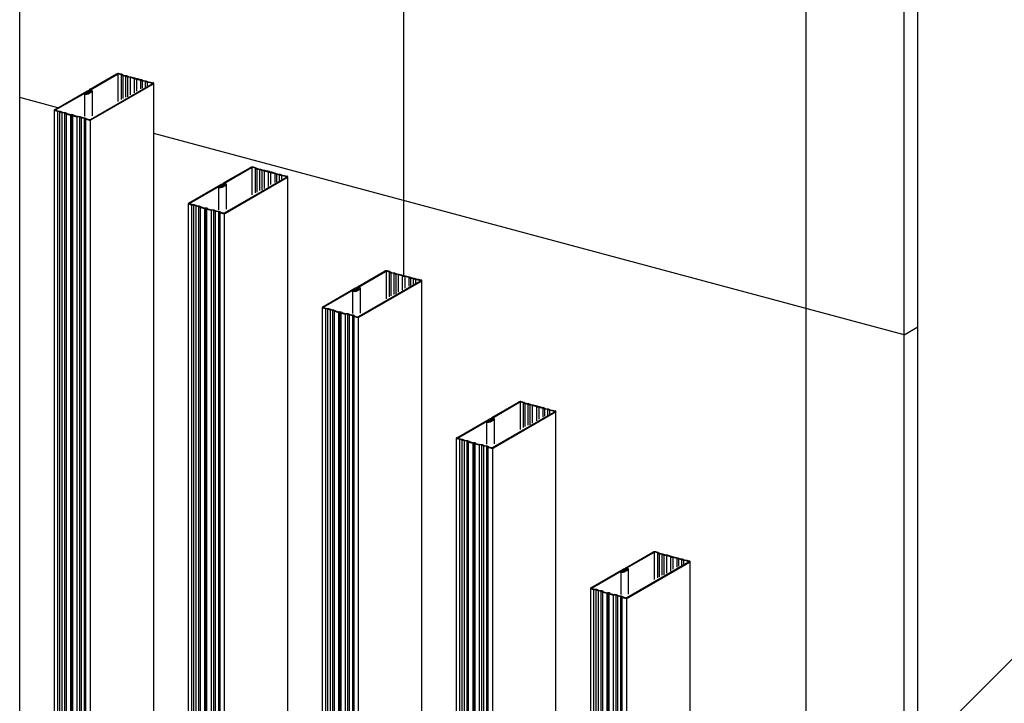
# Model space of a CAD drawing. Extents: x 5 to 415, y 6 to 292.
# Drawn here: x 170 to 180, y 93 to 100 of the extents above; entities that cross this region are included whole.
import ezdxf

# ---------------------------------------------------------------- set-up
doc = ezdxf.new("R2010")
doc.units = 0
for name, color, linetype in [('_B-2_SQバ__', 7, 'CONTINUOUS'), ('_B-6_文字__矢印', 7, 'CONTINUOUS'), ('_B-D_パネル', 7, 'CONTINUOUS')]:
    doc.layers.add(name, color=color, linetype=linetype)

msp = doc.modelspace()

# ---------------------------------------------------------------- linework, layer by layer
at = {"layer": '_B-2_SQバ__', "color": 3, "linetype": 'CONTINUOUS'}
for p, q in [((169.555, 83.648), (169.555, 100.329)), ((170.317, 99.356), (170.61, 99.526)), ((170.327, 99.353), (170.621, 99.523)), ((170.627, 99.524), (170.627, 99.226)), ((170.661, 99.517), (170.634, 99.524)), ((170.67, 99.522), (170.642, 99.529)), ((170.661, 99.517), (170.679, 99.508)), ((170.661, 99.517), (170.661, 99.247)), ((170.67, 99.522), (170.688, 99.513)), ((170.327, 99.031), (171.002, 99.42)), ((170.338, 99.028), (171.014, 99.418)), ((170.679, 99.508), (170.711, 99.503)), ((170.679, 99.508), (170.679, 99.257)), ((170.688, 99.513), (170.719, 99.508)), ((170.711, 99.503), (170.733, 99.494)), ((170.711, 99.503), (170.711, 99.273)), ((170.719, 99.508), (170.742, 99.499)), ((170.733, 99.494), (170.76, 99.49)), ((170.733, 99.494), (170.733, 99.278)), ((170.742, 99.499), (170.768, 99.495)), ((170.76, 99.49), (170.804, 99.478)), ((170.76, 99.49), (170.76, 99.297)), ((170.768, 99.495), (170.812, 99.483)), ((170.804, 99.478), (170.813, 99.472)), ((170.804, 99.478), (170.804, 99.319)), ((170.812, 99.483), (170.822, 99.477)), ((170.813, 99.472), (170.831, 99.471)), ((170.822, 99.477), (170.839, 99.476)), ((170.831, 99.471), (170.875, 99.459)), ((170.831, 99.471), (170.831, 99.339)), ((170.839, 99.476), (170.883, 99.464)), ((170.875, 99.459), (170.893, 99.451)), ((170.875, 99.459), (170.875, 99.362)), ((170.883, 99.464), (170.901, 99.456)), ((170.893, 99.451), (170.924, 99.446)), ((170.893, 99.451), (170.893, 99.37)), ((170.901, 99.456), (170.933, 99.451)), ((170.924, 99.446), (170.947, 99.436)), ((170.924, 99.446), (170.924, 99.383)), ((170.933, 99.451), (170.956, 99.441)), ((170.947, 99.436), (170.974, 99.433)), ((170.947, 99.436), (170.947, 99.397)), ((170.956, 99.441), (170.982, 99.438)), ((170.974, 99.433), (171.001, 99.426)), ((170.982, 99.438), (171.009, 99.431)), ((171.018, 83.256), (171.018, 99.423)), ((169.935, 99.136), (170.288, 99.339)), ((169.946, 99.133), (170.299, 99.336)), ((170.264, 99.064), (170.264, 99.313)), ((170.279, 99.316), (170.31, 99.334)), ((170.28, 99.317), (170.291, 99.314)), ((170.29, 99.313), (170.332, 99.338)), ((170.297, 99.336), (170.308, 99.333)), ((170.301, 99.31), (170.343, 99.335)), ((170.32, 99.344), (170.331, 99.341)), ((170.329, 99.349), (170.339, 99.346)), ((170.348, 99.069), (170.348, 99.34)), ((169.93, 99.129), (169.93, 83.547)), ((169.966, 99.115), (169.938, 99.123)), ((169.974, 99.12), (169.947, 99.127)), ((169.992, 99.112), (169.966, 99.115)), ((169.966, 99.115), (169.966, 83.538)), ((170.001, 99.117), (169.974, 99.12)), ((170.015, 99.102), (169.992, 99.112)), ((169.992, 83.531), (169.992, 99.112)), ((170.024, 99.107), (170.001, 99.117)), ((170.047, 99.097), (170.015, 99.102)), ((170.015, 99.102), (170.015, 83.525)), ((170.055, 99.102), (170.024, 99.107)), ((170.065, 99.089), (170.047, 99.097)), ((170.047, 83.516), (170.047, 99.097)), ((170.073, 99.094), (170.055, 99.102)), ((170.065, 99.089), (170.109, 99.077)), ((170.065, 83.511), (170.065, 99.089)), ((170.073, 99.094), (170.117, 99.082)), ((170.126, 99.076), (170.109, 99.077)), ((170.109, 99.077), (170.109, 83.5)), ((170.135, 99.081), (170.117, 99.082)), ((170.136, 99.07), (170.126, 99.076)), ((170.126, 83.495), (170.126, 99.076)), ((170.144, 99.075), (170.135, 99.081)), ((170.136, 99.07), (170.18, 99.058)), ((170.136, 83.492), (170.136, 99.07)), ((170.144, 99.075), (170.188, 99.063)), ((170.206, 99.055), (170.18, 99.058)), ((170.18, 99.058), (170.18, 83.481)), ((170.215, 99.059), (170.188, 99.063)), ((170.229, 99.045), (170.206, 99.055)), ((170.206, 99.055), (170.206, 83.474)), ((170.237, 99.05), (170.215, 99.059)), ((170.26, 99.04), (170.229, 99.045)), ((170.229, 83.467), (170.229, 99.045)), ((170.269, 99.045), (170.237, 99.05)), ((170.278, 99.032), (170.26, 99.04)), ((170.26, 99.04), (170.26, 83.459)), ((170.287, 99.036), (170.269, 99.045)), ((170.278, 99.032), (170.305, 99.024)), ((170.278, 83.454), (170.278, 99.032)), ((170.287, 99.036), (170.314, 99.029)), ((170.324, 99.023), (170.324, 83.442)), ((171.78, 98.337), (172.074, 98.507)), ((171.791, 98.334), (172.085, 98.504)), ((172.09, 98.505), (172.09, 98.207)), ((172.125, 98.498), (172.097, 98.505)), ((172.133, 98.502), (172.106, 98.51)), ((172.125, 98.498), (172.143, 98.489)), ((172.125, 98.498), (172.125, 98.228)), ((172.133, 98.502), (172.151, 98.494)), ((172.143, 98.489), (172.174, 98.484)), ((172.143, 98.489), (172.143, 98.238)), ((172.151, 98.494), (172.182, 98.489)), ((172.174, 98.484), (172.197, 98.475)), ((172.174, 98.484), (172.174, 98.254)), ((172.182, 98.489), (172.205, 98.48)), ((172.197, 98.475), (172.223, 98.471)), ((172.197, 98.475), (172.197, 98.259)), ((172.205, 98.48), (172.232, 98.476)), ((172.223, 98.471), (172.267, 98.459)), ((172.223, 98.471), (172.223, 98.278)), ((172.232, 98.476), (172.276, 98.464)), ((172.267, 98.459), (172.277, 98.453)), ((172.267, 98.459), (172.267, 98.3)), ((172.276, 98.464), (172.285, 98.458)), ((172.277, 98.453), (172.294, 98.452)), ((172.285, 98.458), (172.303, 98.457)), ((172.294, 98.452), (172.338, 98.44)), ((172.294, 98.452), (172.294, 98.32)), ((172.303, 98.457), (172.347, 98.445)), ((172.347, 98.445), (172.365, 98.437)), ((171.79, 98.012), (172.466, 98.401)), ((171.801, 98.009), (172.477, 98.399)), ((172.338, 98.44), (172.356, 98.432)), ((172.338, 98.44), (172.338, 98.343)), ((172.356, 98.432), (172.388, 98.427)), ((172.356, 98.432), (172.356, 98.351)), ((172.365, 98.437), (172.396, 98.432)), ((172.388, 98.427), (172.411, 98.417)), ((172.388, 98.427), (172.388, 98.364)), ((172.396, 98.432), (172.419, 98.422)), ((172.411, 98.417), (172.437, 98.414)), ((172.411, 98.417), (172.411, 98.378)), ((172.419, 98.422), (172.445, 98.419)), ((172.437, 98.414), (172.464, 98.407)), ((172.445, 98.419), (172.473, 98.412)), ((172.482, 82.864), (172.482, 98.404)), ((171.398, 98.117), (171.751, 98.32)), ((171.409, 98.114), (171.762, 98.317)), ((171.727, 98.045), (171.727, 98.294)), ((171.742, 98.297), (171.773, 98.315)), ((171.744, 98.298), (171.754, 98.295)), ((171.753, 98.294), (171.796, 98.318)), ((171.761, 98.317), (171.772, 98.314)), ((171.764, 98.291), (171.807, 98.316)), ((171.783, 98.325), (171.794, 98.322)), ((171.792, 98.33), (171.803, 98.327)), ((171.811, 98.05), (171.811, 98.32)), ((171.394, 98.11), (171.394, 83.155)), ((171.429, 98.096), (171.402, 98.104)), ((171.438, 98.101), (171.411, 98.108)), ((171.456, 98.093), (171.429, 98.096)), ((171.429, 98.096), (171.429, 83.146)), ((171.464, 98.098), (171.438, 98.101)), ((171.479, 98.083), (171.456, 98.093)), ((171.456, 83.139), (171.456, 98.093)), ((171.487, 98.088), (171.464, 98.098)), ((171.51, 98.078), (171.479, 98.083)), ((171.479, 98.083), (171.479, 83.133)), ((171.519, 98.083), (171.487, 98.088)), ((171.528, 98.07), (171.51, 98.078)), ((171.51, 83.124), (171.51, 98.078)), ((171.537, 98.075), (171.519, 98.083)), ((171.528, 98.07), (171.572, 98.058)), ((171.528, 83.119), (171.528, 98.07)), ((171.537, 98.075), (171.58, 98.063)), ((171.59, 98.057), (171.572, 98.058)), ((171.572, 98.058), (171.572, 83.108)), ((171.598, 98.062), (171.58, 98.063)), ((171.599, 98.051), (171.59, 98.057)), ((171.59, 83.103), (171.59, 98.057)), ((171.608, 98.056), (171.598, 98.062)), ((171.599, 98.051), (171.643, 98.039)), ((171.599, 83.1), (171.599, 98.051)), ((171.608, 98.056), (171.652, 98.044)), ((171.669, 98.035), (171.643, 98.039)), ((171.643, 98.039), (171.643, 83.088)), ((171.678, 98.04), (171.652, 98.044)), ((171.692, 98.026), (171.669, 98.035)), ((171.669, 98.035), (171.669, 83.081)), ((171.701, 98.031), (171.678, 98.04)), ((171.724, 98.021), (171.692, 98.026)), ((171.692, 83.075), (171.692, 98.026)), ((171.732, 98.026), (171.701, 98.031)), ((171.742, 98.013), (171.724, 98.021)), ((171.724, 98.021), (171.724, 83.067)), ((171.75, 98.017), (171.732, 98.026)), ((171.742, 98.013), (171.769, 98.005)), ((171.742, 83.062), (171.742, 98.013)), ((171.75, 98.017), (171.777, 98.01)), ((171.787, 98.004), (171.787, 83.05)), ((173.243, 97.204), (173.537, 97.374)), ((173.254, 97.201), (173.548, 97.371)), ((173.554, 97.373), (173.554, 97.074)), ((173.588, 97.365), (173.561, 97.372)), ((173.596, 97.37), (173.569, 97.377)), ((173.596, 97.37), (173.614, 97.361)), ((173.254, 96.879), (173.929, 97.269)), ((173.265, 96.876), (173.94, 97.266)), ((173.588, 97.365), (173.606, 97.356)), ((173.588, 97.365), (173.588, 97.095)), ((173.606, 97.356), (173.637, 97.352)), ((173.606, 97.356), (173.606, 97.106)), ((173.614, 97.361), (173.646, 97.357)), ((173.637, 97.352), (173.66, 97.342)), ((173.637, 97.352), (173.637, 97.122)), ((173.646, 97.357), (173.669, 97.347)), ((173.66, 97.342), (173.687, 97.338)), ((173.66, 97.342), (173.66, 97.126)), ((173.669, 97.347), (173.695, 97.343)), ((173.687, 97.338), (173.731, 97.327)), ((173.687, 97.338), (173.687, 97.145)), ((173.695, 97.343), (173.739, 97.332)), ((173.731, 97.327), (173.74, 97.321)), ((173.731, 97.327), (173.731, 97.168)), ((173.739, 97.332), (173.748, 97.325)), ((173.74, 97.321), (173.758, 97.319)), ((173.748, 97.325), (173.766, 97.324)), ((173.758, 97.319), (173.802, 97.308)), ((173.758, 97.319), (173.758, 97.188)), ((173.766, 97.324), (173.81, 97.312)), ((173.802, 97.308), (173.82, 97.299)), ((173.802, 97.308), (173.802, 97.21)), ((173.81, 97.312), (173.828, 97.304)), ((173.82, 97.299), (173.851, 97.294)), ((173.82, 97.299), (173.82, 97.219)), ((173.828, 97.304), (173.859, 97.299)), ((173.851, 97.294), (173.874, 97.285)), ((173.851, 97.294), (173.851, 97.231)), ((173.859, 97.299), (173.882, 97.29)), ((173.874, 97.285), (173.9, 97.281)), ((173.874, 97.285), (173.874, 97.245)), ((173.882, 97.29), (173.909, 97.286)), ((173.9, 97.281), (173.928, 97.274)), ((173.909, 97.286), (173.936, 97.279)), ((173.945, 82.472), (173.945, 97.272)), ((172.862, 96.984), (173.214, 97.188)), ((172.872, 96.981), (173.225, 97.185)), ((173.191, 96.913), (173.191, 97.161)), ((173.206, 97.164), (173.236, 97.182)), ((173.207, 97.165), (173.218, 97.162)), ((173.217, 97.161), (173.259, 97.186)), ((173.224, 97.184), (173.235, 97.181)), ((173.228, 97.158), (173.27, 97.183)), ((173.247, 97.193), (173.258, 97.19)), ((173.255, 97.197), (173.266, 97.194)), ((173.274, 96.917), (173.274, 97.188)), ((172.857, 96.977), (172.857, 82.763)), ((172.893, 96.963), (172.865, 96.971)), ((172.901, 96.968), (172.874, 96.976)), ((172.919, 96.96), (172.893, 96.963)), ((172.893, 96.963), (172.893, 82.754)), ((172.928, 96.965), (172.901, 96.968)), ((172.942, 96.95), (172.919, 96.96)), ((172.919, 82.747), (172.919, 96.96)), ((172.951, 96.955), (172.928, 96.965)), ((172.973, 96.945), (172.942, 96.95)), ((172.942, 96.95), (172.942, 82.74)), ((172.982, 96.95), (172.951, 96.955)), ((172.991, 96.937), (172.973, 96.945)), ((172.973, 82.732), (172.973, 96.945)), ((173, 96.942), (172.982, 96.95)), ((172.991, 96.937), (173.035, 96.925)), ((172.991, 82.727), (172.991, 96.937)), ((173, 96.942), (173.044, 96.93)), ((173.053, 96.924), (173.035, 96.925)), ((173.035, 96.925), (173.035, 82.715)), ((173.062, 96.929), (173.044, 96.93)), ((173.063, 96.918), (173.053, 96.924)), ((173.053, 82.711), (173.053, 96.924)), ((173.071, 96.923), (173.062, 96.929)), ((173.063, 96.918), (173.106, 96.906)), ((173.063, 82.708), (173.063, 96.918)), ((173.071, 96.923), (173.115, 96.911)), ((173.133, 96.903), (173.106, 96.906)), ((173.106, 96.906), (173.106, 82.696)), ((173.141, 96.908), (173.115, 96.911)), ((173.156, 96.893), (173.133, 96.903)), ((173.133, 96.903), (173.133, 82.689)), ((173.164, 96.898), (173.141, 96.908)), ((173.187, 96.888), (173.156, 96.893)), ((173.156, 82.683), (173.156, 96.893)), ((173.196, 96.893), (173.164, 96.898)), ((173.205, 96.88), (173.187, 96.888)), ((173.187, 96.888), (173.187, 82.675)), ((173.214, 96.885), (173.196, 96.893)), ((173.205, 96.88), (173.232, 96.873)), ((173.205, 82.67), (173.205, 96.88)), ((173.214, 96.885), (173.241, 96.877)), ((173.25, 96.872), (173.25, 82.658)), ((174.707, 95.778), (175, 95.947)), ((174.718, 95.775), (175.011, 95.944)), ((175.017, 95.946), (175.017, 95.648)), ((175.051, 95.938), (175.024, 95.945)), ((175.06, 95.943), (175.033, 95.95)), ((175.051, 95.938), (175.069, 95.93)), ((175.051, 95.938), (175.051, 95.668)), ((175.06, 95.943), (175.078, 95.935)), ((175.069, 95.93), (175.101, 95.925)), ((175.069, 95.93), (175.069, 95.679)), ((175.078, 95.935), (175.109, 95.93)), ((175.101, 95.925), (175.124, 95.915)), ((175.101, 95.925), (175.101, 95.695)), ((175.109, 95.93), (175.132, 95.92)), ((175.124, 95.915), (175.15, 95.912)), ((175.124, 95.915), (175.124, 95.699)), ((175.132, 95.92), (175.158, 95.917)), ((175.15, 95.912), (175.194, 95.9)), ((175.15, 95.912), (175.15, 95.718)), ((175.158, 95.917), (175.202, 95.905)), ((175.194, 95.9), (175.203, 95.894)), ((175.194, 95.9), (175.194, 95.741)), ((175.202, 95.905), (175.212, 95.899)), ((175.203, 95.894), (175.221, 95.893)), ((175.212, 95.899), (175.23, 95.898)), ((175.221, 95.893), (175.265, 95.881)), ((175.221, 95.893), (175.221, 95.761)), ((175.23, 95.898), (175.273, 95.886)), ((175.265, 95.881), (175.283, 95.873)), ((175.265, 95.881), (175.265, 95.783)), ((175.273, 95.886), (175.291, 95.877)), ((175.283, 95.873), (175.314, 95.868)), ((175.283, 95.873), (175.283, 95.792)), ((175.291, 95.877), (175.323, 95.873)), ((175.314, 95.868), (175.337, 95.858)), ((175.314, 95.868), (175.314, 95.805)), ((175.323, 95.873), (175.346, 95.863)), ((175.346, 95.863), (175.372, 95.859)), ((174.325, 95.557), (174.678, 95.761)), ((174.336, 95.554), (174.689, 95.758)), ((174.669, 95.738), (174.7, 95.755)), ((174.68, 95.735), (174.723, 95.759)), ((174.688, 95.757), (174.698, 95.754)), ((174.691, 95.732), (174.734, 95.756)), ((174.71, 95.766), (174.721, 95.763)), ((174.717, 95.452), (175.393, 95.842)), ((174.719, 95.771), (174.73, 95.768)), ((174.728, 95.449), (175.404, 95.839)), ((174.738, 95.491), (174.738, 95.761)), ((175.337, 95.858), (175.364, 95.854)), ((175.337, 95.858), (175.337, 95.819)), ((175.364, 95.854), (175.391, 95.847)), ((175.372, 95.859), (175.399, 95.852)), ((175.408, 82.08), (175.408, 95.845)), ((174.654, 95.486), (174.654, 95.735)), ((174.67, 95.738), (174.681, 95.735)), ((174.32, 95.55), (174.32, 82.371)), ((174.356, 95.537), (174.329, 95.544)), ((174.365, 95.542), (174.337, 95.549)), ((174.391, 95.538), (174.365, 95.542)), ((174.383, 95.533), (174.356, 95.537)), ((174.356, 95.537), (174.356, 82.362)), ((174.405, 95.524), (174.383, 95.533)), ((174.383, 82.354), (174.383, 95.533)), ((174.414, 95.528), (174.391, 95.538)), ((174.437, 95.519), (174.405, 95.524)), ((174.405, 95.524), (174.405, 82.348)), ((174.445, 95.524), (174.414, 95.528)), ((174.455, 95.51), (174.437, 95.519)), ((174.437, 82.34), (174.437, 95.519)), ((174.463, 95.515), (174.445, 95.524)), ((174.455, 95.51), (174.499, 95.499)), ((174.455, 82.335), (174.455, 95.51)), ((174.463, 95.515), (174.507, 95.503)), ((174.517, 95.497), (174.499, 95.499)), ((174.499, 95.499), (174.499, 82.323)), ((174.525, 95.502), (174.507, 95.503)), ((174.526, 95.491), (174.517, 95.497)), ((174.517, 82.319), (174.517, 95.497)), ((174.534, 95.496), (174.525, 95.502)), ((174.526, 95.491), (174.57, 95.48)), ((174.526, 82.316), (174.526, 95.491)), ((174.534, 95.496), (174.578, 95.484)), ((174.596, 95.476), (174.57, 95.48)), ((174.57, 95.48), (174.57, 82.304)), ((174.605, 95.481), (174.578, 95.484)), ((174.619, 95.466), (174.596, 95.476)), ((174.596, 95.476), (174.596, 82.297)), ((174.628, 95.471), (174.605, 95.481)), ((174.651, 95.462), (174.619, 95.466)), ((174.619, 82.291), (174.619, 95.466)), ((174.659, 95.466), (174.628, 95.471)), ((174.669, 95.453), (174.651, 95.462)), ((174.651, 95.462), (174.651, 82.283)), ((174.677, 95.458), (174.659, 95.466)), ((174.669, 95.453), (174.695, 95.446)), ((174.669, 82.278), (174.669, 95.453)), ((174.677, 95.458), (174.704, 95.451)), ((174.714, 95.445), (174.714, 82.266)), ((176.17, 94.14), (176.464, 94.31)), ((176.181, 94.137), (176.475, 94.307)), ((176.48, 94.308), (176.48, 94.01)), ((176.515, 94.301), (176.488, 94.308)), ((176.523, 94.306), (176.496, 94.313)), ((176.515, 94.301), (176.533, 94.292)), ((176.515, 94.301), (176.515, 94.031)), ((176.523, 94.306), (176.541, 94.297)), ((176.533, 94.292), (176.564, 94.288)), ((176.533, 94.292), (176.533, 94.042)), ((176.541, 94.297), (176.572, 94.292)), ((176.564, 94.288), (176.587, 94.278)), ((176.564, 94.288), (176.564, 94.057)), ((176.572, 94.292), (176.595, 94.283)), ((176.587, 94.278), (176.613, 94.274)), ((176.587, 94.278), (176.587, 94.062)), ((176.595, 94.283), (176.622, 94.279)), ((176.613, 94.274), (176.657, 94.263)), ((176.613, 94.274), (176.613, 94.081)), ((176.622, 94.279), (176.666, 94.267)), ((176.657, 94.263), (176.667, 94.256)), ((176.657, 94.263), (176.657, 94.103)), ((176.666, 94.267), (176.675, 94.261)), ((176.667, 94.256), (176.684, 94.255)), ((176.675, 94.261), (176.693, 94.26)), ((176.684, 94.255), (176.728, 94.244)), ((176.684, 94.255), (176.684, 94.124)), ((176.693, 94.26), (176.737, 94.248)), ((176.181, 93.815), (176.856, 94.205)), ((176.191, 93.812), (176.867, 94.202)), ((176.728, 94.244), (176.746, 94.235)), ((176.728, 94.244), (176.728, 94.146)), ((176.737, 94.248), (176.755, 94.24)), ((176.746, 94.235), (176.778, 94.23)), ((176.746, 94.235), (176.746, 94.155)), ((176.755, 94.24), (176.786, 94.235)), ((176.778, 94.23), (176.801, 94.221)), ((176.778, 94.23), (176.778, 94.167)), ((176.786, 94.235), (176.809, 94.225)), ((176.801, 94.221), (176.827, 94.217)), ((176.801, 94.221), (176.801, 94.181)), ((176.809, 94.225), (176.836, 94.222)), ((176.827, 94.217), (176.854, 94.21)), ((176.836, 94.222), (176.863, 94.215)), ((176.872, 81.688), (176.872, 94.208)), ((175.788, 93.92), (176.141, 94.123)), ((175.799, 93.917), (176.152, 94.12)), ((176.118, 93.849), (176.118, 94.097)), ((176.133, 94.1), (176.163, 94.118)), ((176.134, 94.101), (176.145, 94.098)), ((176.143, 94.097), (176.186, 94.122)), ((176.151, 94.12), (176.162, 94.117)), ((176.154, 94.094), (176.197, 94.119)), ((176.173, 94.128), (176.185, 94.125)), ((176.182, 94.133), (176.193, 94.13)), ((176.201, 93.853), (176.201, 94.124)), ((175.784, 93.913), (175.784, 81.979)), ((175.819, 93.899), (175.792, 93.907)), ((175.828, 93.904), (175.801, 93.912)), ((175.846, 93.896), (175.819, 93.899)), ((175.819, 93.899), (175.819, 81.969)), ((175.854, 93.901), (175.828, 93.904)), ((175.869, 93.886), (175.846, 93.896)), ((175.846, 81.962), (175.846, 93.896)), ((175.877, 93.891), (175.854, 93.901)), ((175.9, 93.881), (175.869, 93.886)), ((175.869, 93.886), (175.869, 81.956)), ((175.909, 93.886), (175.877, 93.891)), ((175.918, 93.873), (175.9, 93.881)), ((175.9, 81.948), (175.9, 93.881)), ((175.927, 93.878), (175.909, 93.886)), ((175.918, 93.873), (175.962, 93.861)), ((175.918, 81.943), (175.918, 93.873)), ((175.927, 93.878), (175.971, 93.866)), ((175.98, 93.86), (175.962, 93.861)), ((175.962, 93.861), (175.962, 81.931)), ((175.988, 93.865), (175.971, 93.866)), ((175.989, 93.854), (175.98, 93.86)), ((175.98, 81.926), (175.98, 93.86)), ((175.998, 93.859), (175.988, 93.865)), ((175.989, 93.854), (176.033, 93.842)), ((175.989, 81.924), (175.989, 93.854)), ((175.998, 93.859), (176.042, 93.847)), ((176.06, 93.839), (176.033, 93.842)), ((176.033, 93.842), (176.033, 81.912)), ((176.068, 93.843), (176.042, 93.847)), ((176.083, 93.829), (176.06, 93.839)), ((176.06, 93.839), (176.06, 81.905)), ((176.091, 93.834), (176.068, 93.843)), ((176.114, 93.824), (176.083, 93.829)), ((176.083, 81.899), (176.083, 93.829)), ((176.122, 93.829), (176.091, 93.834)), ((176.132, 93.816), (176.114, 93.824)), ((176.114, 93.824), (176.114, 81.891)), ((176.14, 93.821), (176.122, 93.829)), ((176.14, 93.821), (176.168, 93.813)), ((176.132, 93.816), (176.159, 93.809)), ((176.132, 81.886), (176.132, 93.816)), ((176.177, 93.808), (176.177, 81.874))]:
    msp.add_line(p, q, dxfattribs=at)
for centre, radius, start, end in [((170.631, 99.481), 0.0487, 76.4174, 115.1931), ((170.629, 99.505), 0.0195, 76.4174, 115.1931), ((170.634, 99.519), 0.00454, 83.631, 83.6311), ((170.641, 99.518), 0.0114, 83.631, 83.6311), ((171, 99.421), 0.00454, 83.631, 83.6311), ((170.998, 99.416), 0.00995, 63.1291, 74.5715), ((170.996, 99.407), 0.0195, 76.4174, 76.4179), ((171, 99.425), 0.00543, 298.9932, 322.6818), ((171, 99.425), 0.00555, 298.3495635986329, 298.3495941162108), ((170.999, 99.419), 0.00726, 50.9955, 60.9936), ((171.002, 99.423), 0.00217, 18.3262, 46.8176), ((171.003, 99.423), 0.0016, 326.649, 19.3447), ((171.008, 99.419), 0.0114, 83.631, 83.6311), ((171.003, 99.407), 0.0249, 63.1291, 74.5715), ((170.998, 99.383), 0.0487, 76.4174, 76.4179), ((171.007, 99.429), 0.0136, 298.9932, 322.6818), ((171.007, 99.43), 0.0139, 298.3495635986329, 298.3495941162108), ((171.005, 99.413), 0.0181, 50.9955, 60.9936), ((171.013, 99.423), 0.00543, 18.3262, 46.8176), ((171.014, 99.423), 0.004, 326.649, 19.3447), ((170.27, 99.313), 0.00551, 149.1963, 182.6544), ((170.267, 99.313), 0.00273, 185.2295, 230.6299), ((170.274, 99.31), 0.0109, 121.9226, 147.4362), ((170.276, 99.325), 0.0185, 231.876, 255.5219), ((170.287, 99.279), 0.0439, 115.1931214930927, 115.193145751953), ((170.282, 99.35), 0.0439, 256.4175, 295.1932), ((170.276, 99.321), 0.0146, 254.9207, 255.0793), ((170.281, 99.313), 0.00362, 121.9226, 147.4362), ((170.28, 99.314), 0.00184, 149.1963, 182.6544), ((170.279, 99.314), 0.00091, 185.2295, 230.6299), ((170.282, 99.318), 0.00616, 231.876, 255.5219), ((170.285, 99.303), 0.0146, 115.1931214930977, 115.193145751953), ((170.284, 99.326), 0.0146, 256.4175, 295.1932), ((170.282, 99.317), 0.00485, 254.9207, 255.0793), ((170.306, 99.3), 0.0439, 76.4174, 115.1931), ((170.288, 99.314), 0.00341, 83.631, 83.6311), ((170.285, 99.303), 0.0146, 76.4174, 76.4175), ((170.288, 99.317), 0.00416, 298.3495635986329, 298.3495941162108), ((170.288, 99.317), 0.00407, 298.9932, 301.0068), ((170.305, 99.323), 0.0146, 76.4174, 115.1931), ((170.295, 99.321), 0.0125, 298.3495635986329, 298.3495941162108), ((170.295, 99.321), 0.0122, 298.9932, 301.0068), ((170.308, 99.334), 0.00341, 83.631, 83.6311), ((170.306, 99.33), 0.00747, 63.1291, 74.5715), ((170.307, 99.337), 0.00407, 298.9932, 322.6818), ((170.307, 99.337), 0.00416, 298.3495635986329, 298.3495941162108), ((170.307, 99.332), 0.00544, 50.9955, 60.9936), ((170.309, 99.335), 0.00163, 18.3262, 46.8176), ((170.31, 99.335), 0.0012, 326.649, 19.3447), ((170.318, 99.35), 0.00551, 149.1963, 182.6544), ((170.315, 99.35), 0.00273, 185.2295, 230.6299), ((170.322, 99.347), 0.0109, 121.9226, 147.4362), ((170.325, 99.362), 0.0185, 231.876, 255.5219), ((170.335, 99.316), 0.0439, 115.1931214930824, 115.1931457519531), ((170.316, 99.332), 0.0102, 83.631, 83.6311), ((170.311, 99.321), 0.0224, 63.1291, 74.5715), ((170.324, 99.358), 0.0146, 254.9207, 255.0793), ((170.314, 99.341), 0.0122, 298.9932, 322.6818), ((170.314, 99.342), 0.0125, 298.3495635986329, 298.3495941162108), ((170.313, 99.326), 0.0163, 50.9955, 60.9936), ((170.32, 99.335), 0.00489, 18.3262, 46.8176), ((170.321, 99.336), 0.0036, 326.649, 19.3447), ((170.329, 99.35), 0.00362, 121.9226, 147.4362), ((170.328, 99.351), 0.00184, 149.1963, 182.6544), ((170.327, 99.351), 0.00091, 185.2295, 230.6299), ((170.33, 99.355), 0.00616, 231.876, 255.5219), ((170.33, 99.354), 0.00485, 254.9207, 255.0793), ((170.331, 99.338), 0.00341, 83.631, 83.6311), ((170.329, 99.334), 0.00747, 63.1291, 74.5715), ((170.33, 99.336), 0.00544, 50.9955, 60.9936), ((170.33, 99.341), 0.00407, 298.9932, 322.6818), ((170.33, 99.341), 0.00416, 298.3495635986329, 298.3495941162108), ((170.332, 99.339), 0.00163, 18.3262, 46.8176), ((170.333, 99.339), 0.0012, 326.649, 19.3447), ((170.338, 99.336), 0.0102, 83.631, 83.6311), ((170.334, 99.325), 0.0224, 63.1291, 74.5715), ((170.337, 99.345), 0.0122, 298.9932, 322.6818), ((170.337, 99.346), 0.0125, 298.3495635986329, 298.3495941162108), ((170.336, 99.33), 0.0163, 50.9955, 60.9936), ((170.343, 99.339), 0.00489, 18.3262, 46.8176), ((170.344, 99.34), 0.0036, 326.649, 19.3447), ((169.936, 99.129), 0.00612, 149.1963, 182.6544), ((169.933, 99.129), 0.00303, 185.2295, 230.6299), ((169.941, 99.125), 0.0121, 121.9226, 147.4362), ((169.944, 99.142), 0.0205, 231.876, 254.478), ((169.956, 99.091), 0.0487, 115.1931214930888, 115.193145751953), ((169.943, 99.138), 0.0162, 254.9207, 255.0793), ((169.948, 99.129), 0.00483, 121.9226, 147.4362), ((169.946, 99.13), 0.00245, 149.1963, 182.6544), ((169.945, 99.13), 0.00121, 185.2295, 230.6299), ((169.949, 99.135), 0.00822, 231.876, 255.5219), ((169.954, 99.115), 0.0195, 115.1931214931041, 115.193145751953), ((169.949, 99.134), 0.00647, 254.9207, 255.0793), ((170.317, 99.072), 0.0487, 256.4175, 295.1932), ((170.31, 99.04), 0.0162, 254.9207, 255.0793), ((170.319, 99.048), 0.0195, 256.4175, 295.1932), ((170.316, 99.035), 0.00647, 254.9207, 255.0793), ((170.324, 99.035), 0.00555, 298.3495635986329, 298.3495941162108), ((170.331, 99.04), 0.0139, 298.3495635986329, 298.3495941162108), ((172.094, 98.462), 0.0487, 76.4174, 115.1931), ((172.093, 98.486), 0.0195, 76.4174, 115.1931), ((172.097, 98.5), 0.00454, 83.631, 83.6311), ((172.105, 98.498), 0.0114, 83.631, 83.6311), ((171.781, 98.331), 0.00551, 149.1963, 182.6544), ((171.786, 98.328), 0.0109, 121.9226, 147.4362), ((171.799, 98.297), 0.0439, 115.1931214930824, 115.1931457519531), ((171.793, 98.331), 0.00362, 121.9226, 147.4362), ((172.464, 98.402), 0.00454, 83.631, 83.6311), ((172.462, 98.397), 0.00995, 63.1291, 74.5715), ((172.46, 98.388), 0.0195, 76.4174, 76.4179), ((172.462, 98.4), 0.00726, 50.9955, 60.9936), ((172.463, 98.406), 0.00543, 298.9932, 322.6818), ((172.463, 98.406), 0.00555, 298.3495635986329, 298.3495941162108), ((172.466, 98.404), 0.00217, 18.3262, 46.8176), ((172.466, 98.404), 0.0016, 326.649, 19.3447), ((172.471, 98.4), 0.0114, 83.631, 83.6311), ((172.466, 98.388), 0.0249, 63.1291, 74.5715), ((172.461, 98.364), 0.0487, 76.4174, 76.4179), ((172.468, 98.394), 0.0181, 50.9955, 60.9936), ((172.47, 98.41), 0.0136, 298.9932, 322.6818), ((172.47, 98.411), 0.0139, 298.3495635986329, 298.3495941162108), ((172.476, 98.404), 0.00543, 18.3262, 46.8176), ((172.478, 98.404), 0.004, 326.649, 19.3447), ((171.733, 98.294), 0.00551, 149.1963, 182.6544), ((171.73, 98.294), 0.00273, 185.2295, 230.6299), ((171.737, 98.291), 0.0109, 121.9226, 147.4362), ((171.74, 98.306), 0.0185, 231.876, 255.5219), ((171.75, 98.26), 0.0439, 115.1931214930927, 115.193145751953), ((171.746, 98.331), 0.0439, 256.4175, 295.1932), ((171.739, 98.302), 0.0146, 254.9207, 255.0793), ((171.744, 98.294), 0.00362, 121.9226, 147.4362), ((171.743, 98.295), 0.00184, 149.1963, 182.6544), ((171.742, 98.295), 0.00091, 185.2295, 230.6299), ((171.745, 98.299), 0.00616, 231.876, 255.5219), ((171.749, 98.284), 0.0146, 115.1931214930977, 115.193145751953), ((171.747, 98.307), 0.0146, 256.4175, 295.1932), ((171.745, 98.298), 0.00485, 254.9207, 255.0793), ((171.77, 98.281), 0.0439, 76.4174, 115.1931), ((171.752, 98.295), 0.00341, 83.631, 83.6311), ((171.749, 98.284), 0.0146, 76.4174, 76.4175), ((171.751, 98.298), 0.00416, 298.3495635986329, 298.3495941162108), ((171.751, 98.298), 0.00407, 298.9932, 301.0068), ((171.768, 98.304), 0.0146, 76.4174, 115.1931), ((171.758, 98.302), 0.0125, 298.3495635986329, 298.3495941162108), ((171.758, 98.302), 0.0122, 298.9932, 301.0068), ((171.771, 98.315), 0.00341, 83.631, 83.6311), ((171.77, 98.311), 0.00747, 63.1291, 74.5715), ((171.77, 98.313), 0.00544, 50.9955, 60.9936), ((171.771, 98.318), 0.00407, 298.9932, 322.6818), ((171.771, 98.318), 0.00416, 298.3495635986329, 298.3495941162108), ((171.773, 98.316), 0.0012, 326.649, 19.3447), ((171.773, 98.316), 0.00163, 18.3262, 46.8176), ((171.778, 98.331), 0.00273, 185.2295, 230.6299), ((171.788, 98.343), 0.0185, 231.876, 255.5219), ((171.779, 98.313), 0.0102, 83.631, 83.6311), ((171.774, 98.302), 0.0224, 63.1291, 74.5715), ((171.787, 98.339), 0.0146, 254.9207, 255.0793), ((171.776, 98.307), 0.0163, 50.9955, 60.9936), ((171.778, 98.322), 0.0122, 298.9932, 322.6818), ((171.778, 98.323), 0.0125, 298.3495635986329, 298.3495941162108), ((171.783, 98.316), 0.00489, 18.3262, 46.8176), ((171.784, 98.317), 0.0036, 326.649, 19.3447), ((171.791, 98.332), 0.00184, 149.1963, 182.6544), ((171.79, 98.332), 0.00091, 185.2295, 230.6299), ((171.794, 98.336), 0.00616, 231.876, 255.5219), ((171.793, 98.335), 0.00485, 254.9207, 255.0793), ((171.794, 98.319), 0.00341, 83.631, 83.6311), ((171.792, 98.315), 0.00747, 63.1291, 74.5715), ((171.793, 98.317), 0.00544, 50.9955, 60.9936), ((171.794, 98.322), 0.00407, 298.9932, 322.6818), ((171.794, 98.322), 0.00416, 298.3495635986329, 298.3495941162108), ((171.796, 98.32), 0.0012, 326.649, 19.3447), ((171.795, 98.32), 0.00163, 18.3262, 46.8176), ((171.802, 98.317), 0.0102, 83.631, 83.6311), ((171.797, 98.306), 0.0224, 63.1291, 74.5715), ((171.799, 98.311), 0.0163, 50.9955, 60.9936), ((171.801, 98.326), 0.0122, 298.9932, 322.6818), ((171.801, 98.327), 0.0125, 298.3495635986329, 298.3495941162108), ((171.806, 98.32), 0.00489, 18.3262, 46.8176), ((171.807, 98.321), 0.0036, 326.649, 19.3447), ((171.405, 98.106), 0.0121, 121.9226, 147.4362), ((171.4, 98.11), 0.00612, 149.1963, 182.6544), ((171.397, 98.11), 0.00303, 185.2295, 230.6299), ((171.407, 98.123), 0.0205, 231.876, 254.478), ((171.419, 98.072), 0.0487, 115.1931214930888, 115.193145751953), ((171.406, 98.119), 0.0162, 254.9207, 255.0793), ((171.41, 98.111), 0.00245, 149.1963, 182.6544), ((171.408, 98.111), 0.00121, 185.2295, 230.6299), ((171.412, 98.109), 0.00483, 121.9226, 147.4362), ((171.413, 98.116), 0.00822, 231.876, 255.5219), ((171.417, 98.096), 0.0195, 115.1931214931041, 115.193145751953), ((171.412, 98.115), 0.00647, 254.9207, 255.0793), ((171.782, 98.029), 0.0195, 256.4175, 295.1932), ((171.788, 98.016), 0.00555, 298.3495635986329, 298.3495941162108), ((171.78, 98.053), 0.0487, 256.4175, 295.1932), ((171.773, 98.021), 0.0162, 254.9207, 255.0793), ((171.779, 98.016), 0.00647, 254.9207, 255.0793), ((171.795, 98.021), 0.0139, 298.3495635986329, 298.3495941162108), ((173.558, 97.33), 0.0487, 76.4174, 115.1931), ((173.556, 97.353), 0.0195, 76.4174, 115.1931), ((173.56, 97.368), 0.00454, 83.631, 83.6311), ((173.568, 97.366), 0.0114, 83.631, 83.6311), ((173.927, 97.269), 0.00454, 83.631, 83.6311), ((173.925, 97.264), 0.00995, 63.1291, 74.5715), ((173.923, 97.255), 0.0195, 76.4174, 76.4179), ((173.926, 97.267), 0.00726, 50.9955, 60.9936), ((173.927, 97.273), 0.00543, 298.9932, 322.6818), ((173.927, 97.274), 0.00555, 298.3495635986329, 298.3495941162108), ((173.929, 97.271), 0.00217, 18.3262, 46.8176), ((173.929, 97.271), 0.0016, 326.649, 19.3447), ((173.935, 97.267), 0.0114, 83.631, 83.6311), ((173.929, 97.255), 0.0249, 63.1291, 74.5715), ((173.925, 97.231), 0.0487, 76.4174, 76.4179), ((173.933, 97.278), 0.0136, 298.9932, 322.6818), ((173.933, 97.278), 0.0139, 298.3495635986329, 298.3495941162108), ((173.932, 97.261), 0.0181, 50.9955, 60.9936), ((173.94, 97.271), 0.00543, 18.3262, 46.8176), ((173.941, 97.272), 0.004, 326.649, 19.3447), ((173.196, 97.161), 0.00551, 149.1963, 182.6544), ((173.194, 97.161), 0.00273, 185.2295, 230.6299), ((173.201, 97.158), 0.0109, 121.9226, 147.4362), ((173.203, 97.173), 0.0185, 231.876, 255.5219), ((173.214, 97.127), 0.0439, 115.1931214930927, 115.193145751953), ((173.209, 97.198), 0.0439, 256.4175, 295.1932), ((173.202, 97.169), 0.0146, 254.9207, 255.0793), ((173.206, 97.162), 0.00184, 149.1963, 182.6544), ((173.205, 97.162), 0.00091, 185.2295, 230.6299), ((173.208, 97.161), 0.00362, 121.9226, 147.4362), ((173.209, 97.166), 0.00616, 231.876, 255.5219), ((173.212, 97.151), 0.0146, 115.1931214930977, 115.193145751953), ((173.211, 97.174), 0.0146, 256.4175, 295.1932), ((173.208, 97.165), 0.00485, 254.9207, 255.0793), ((173.233, 97.148), 0.0439, 76.4174, 115.1931), ((173.215, 97.162), 0.00341, 83.631, 83.6311), ((173.212, 97.151), 0.0146, 76.4174, 76.4175), ((173.215, 97.165), 0.00416, 298.3495635986329, 298.3495941162108), ((173.215, 97.165), 0.00407, 298.9932, 301.0068), ((173.232, 97.171), 0.0146, 76.4174, 115.1931), ((173.222, 97.169), 0.0122, 298.9932, 301.0068), ((173.222, 97.169), 0.0125, 298.3495635986329, 298.3495941162108), ((173.235, 97.182), 0.00341, 83.631, 83.6311), ((173.233, 97.178), 0.00747, 63.1291, 74.5715), ((173.234, 97.18), 0.00544, 50.9955, 60.9936), ((173.234, 97.185), 0.00407, 298.9932, 322.6818), ((173.234, 97.185), 0.00416, 298.3495635986329, 298.3495941162108), ((173.236, 97.183), 0.00163, 18.3262, 46.8176), ((173.236, 97.183), 0.0012, 326.649, 19.3447), ((173.245, 97.198), 0.00551, 149.1963, 182.6544), ((173.242, 97.198), 0.00273, 185.2295, 230.6299), ((173.249, 97.195), 0.0109, 121.9226, 147.4362), ((173.252, 97.21), 0.0185, 231.876, 255.5219), ((173.262, 97.164), 0.0439, 115.1931214930824, 115.1931457519531), ((173.242, 97.18), 0.0102, 83.631, 83.6311), ((173.237, 97.169), 0.0224, 63.1291, 74.5715), ((173.251, 97.207), 0.0146, 254.9207, 255.0793), ((173.241, 97.189), 0.0122, 298.9932, 322.6818), ((173.241, 97.19), 0.0125, 298.3495635986329, 298.3495941162108), ((173.24, 97.175), 0.0163, 50.9955, 60.9936), ((173.247, 97.184), 0.00489, 18.3262, 46.8176), ((173.248, 97.184), 0.0036, 326.649, 19.3447), ((173.256, 97.198), 0.00362, 121.9226, 147.4362), ((173.255, 97.199), 0.00184, 149.1963, 182.6544), ((173.254, 97.199), 0.00091, 185.2295, 230.6299), ((173.257, 97.203), 0.00616, 231.876, 255.5219), ((173.257, 97.202), 0.00485, 254.9207, 255.0793), ((173.257, 97.186), 0.00341, 83.631, 83.6311), ((173.256, 97.182), 0.00747, 63.1291, 74.5715), ((173.257, 97.184), 0.00544, 50.9955, 60.9936), ((173.257, 97.189), 0.00407, 298.9932, 322.6818), ((173.257, 97.189), 0.00416, 298.3495635986329, 298.3495941162108), ((173.259, 97.187), 0.00163, 18.3262, 46.8176), ((173.259, 97.187), 0.0012, 326.649, 19.3447), ((173.265, 97.184), 0.0102, 83.631, 83.6311), ((173.26, 97.173), 0.0224, 63.1291, 74.5715), ((173.262, 97.179), 0.0163, 50.9955, 60.9936), ((173.264, 97.193), 0.0122, 298.9932, 322.6818), ((173.264, 97.194), 0.0125, 298.3495635986329, 298.3495941162108), ((173.269, 97.188), 0.00489, 18.3262, 46.8176), ((173.271, 97.188), 0.0036, 326.649, 19.3447), ((172.863, 96.977), 0.00612, 149.1963, 182.6544), ((172.86, 96.977), 0.00303, 185.2295, 230.6299), ((172.868, 96.974), 0.0121, 121.9226, 147.4362), ((172.871, 96.991), 0.0205, 231.876, 254.478), ((172.882, 96.94), 0.0487, 115.1931214930888, 115.193145751953), ((172.87, 96.986), 0.0162, 254.9207, 255.0793), ((172.875, 96.977), 0.00483, 121.9226, 147.4362), ((172.873, 96.978), 0.00245, 149.1963, 182.6544), ((172.872, 96.978), 0.00121, 185.2295, 230.6299), ((172.876, 96.984), 0.00822, 231.876, 255.5219), ((172.881, 96.963), 0.0195, 115.1931214931041, 115.193145751953), ((172.876, 96.982), 0.00647, 254.9207, 255.0793), ((173.244, 96.92), 0.0487, 256.4175, 295.1932), ((173.236, 96.888), 0.0162, 254.9207, 255.0793), ((173.245, 96.896), 0.0195, 256.4175, 295.1932), ((173.242, 96.884), 0.00647, 254.9207, 255.0793), ((173.251, 96.884), 0.00555, 298.3495635986329, 298.3495941162108), ((173.258, 96.888), 0.0139, 298.3495635986329, 298.3495941162108), ((175.021, 95.903), 0.0487, 76.4174, 115.1931), ((175.02, 95.927), 0.0195, 76.4174, 115.1931), ((175.024, 95.941), 0.00454, 83.631, 83.6311), ((175.031, 95.939), 0.0114, 83.631, 83.6311), ((174.696, 95.721), 0.0439, 76.4174, 115.1931), ((174.695, 95.745), 0.0146, 76.4174, 115.1931), ((174.698, 95.756), 0.00341, 83.631, 83.6311), ((174.696, 95.752), 0.00747, 63.1291, 74.5715), ((174.697, 95.754), 0.00544, 50.9955, 60.9936), ((174.698, 95.759), 0.00407, 298.9932, 322.6818), ((174.698, 95.759), 0.00416, 298.3495635986329, 298.3495941162108), ((174.699, 95.757), 0.00163, 18.3262, 46.8176), ((174.7, 95.757), 0.0012, 326.649, 19.3447), ((174.708, 95.771), 0.00551, 149.1963, 182.6544), ((174.705, 95.771), 0.00273, 185.2295, 230.6299), ((174.712, 95.768), 0.0109, 121.9226, 147.4362), ((174.715, 95.784), 0.0185, 231.876, 255.5219), ((174.725, 95.738), 0.0439, 115.1931214930824, 115.1931457519531), ((174.706, 95.754), 0.0102, 83.631, 83.6311), ((174.701, 95.742), 0.0224, 63.1291, 74.5715), ((174.714, 95.78), 0.0146, 254.9207, 255.0793), ((174.704, 95.763), 0.0122, 298.9932, 322.6818), ((174.703, 95.748), 0.0163, 50.9955, 60.9936), ((174.71, 95.757), 0.00489, 18.3262, 46.8176), ((174.711, 95.757), 0.0036, 326.649, 19.3447), ((174.719, 95.772), 0.00362, 121.9226, 147.4362), ((174.718, 95.773), 0.00184, 149.1963, 182.6544), ((174.72, 95.777), 0.00616, 231.876, 255.5219), ((174.717, 95.773), 0.00091, 185.2295, 230.6299), ((174.72, 95.775), 0.00485, 254.9207, 255.0793), ((174.721, 95.76), 0.00341, 83.631, 83.6311), ((174.719, 95.756), 0.00747, 63.1291, 74.5715), ((174.72, 95.763), 0.00407, 298.9932, 322.6818), ((174.72, 95.763), 0.00416, 298.3495635986329, 298.3495941162108), ((174.722, 95.761), 0.00163, 18.3262, 46.8176), ((174.72, 95.758), 0.00544, 50.9955, 60.9936), ((174.723, 95.761), 0.0012, 326.649, 19.3447), ((174.728, 95.758), 0.0102, 83.631, 83.6311), ((174.724, 95.746), 0.0224, 63.1291, 74.5715), ((174.727, 95.767), 0.0122, 298.9932, 322.6818), ((174.727, 95.767), 0.0125, 298.3495635986329, 298.3495941162108), ((174.726, 95.752), 0.0163, 50.9955, 60.9936), ((174.733, 95.761), 0.00489, 18.3262, 46.8176), ((174.734, 95.761), 0.0036, 326.649, 19.3447), ((175.39, 95.843), 0.00454, 83.631, 83.6311), ((175.388, 95.838), 0.00995, 63.1291, 74.5715), ((175.386, 95.828), 0.0195, 76.4174, 76.4179), ((175.389, 95.84), 0.00726, 50.9955, 60.9936), ((175.39, 95.847), 0.00543, 298.9932, 322.6818), ((175.39, 95.847), 0.00555, 298.3495635986329, 298.3495941162108), ((175.392, 95.844), 0.00217, 18.3262, 46.8176), ((175.393, 95.844), 0.0016, 326.649, 19.3447), ((175.398, 95.841), 0.0114, 83.631, 83.6311), ((175.393, 95.828), 0.0249, 63.1291, 74.5715), ((175.388, 95.805), 0.0487, 76.4174, 76.4179), ((175.397, 95.851), 0.0136, 298.9932, 322.6818), ((175.397, 95.851), 0.0139, 298.3495635986329, 298.3495941162108), ((175.395, 95.834), 0.0181, 50.9955, 60.9936), ((175.403, 95.845), 0.00543, 18.3262, 46.8176), ((175.404, 95.845), 0.004, 326.649, 19.3447), ((174.66, 95.734), 0.00551, 149.1963, 182.6544), ((174.657, 95.734), 0.00273, 185.2295, 230.6299), ((174.664, 95.731), 0.0109, 121.9226, 147.4362), ((174.667, 95.747), 0.0185, 231.876, 255.5219), ((174.677, 95.701), 0.0439, 115.1931214930927, 115.193145751953), ((174.672, 95.771), 0.0439, 256.4175, 295.1932), ((174.666, 95.743), 0.0146, 254.9207, 255.0793), ((174.671, 95.734), 0.00362, 121.9226, 147.4362), ((174.67, 95.735), 0.00184, 149.1963, 182.6544), ((174.672, 95.74), 0.00616, 231.876, 255.5219), ((174.669, 95.735), 0.00091, 185.2295, 230.6299), ((174.675, 95.724), 0.0146, 115.1931214930977, 115.193145751953), ((174.674, 95.748), 0.0146, 256.4175, 295.1932), ((174.672, 95.738), 0.00485, 254.9207, 255.0793), ((174.679, 95.735), 0.00341, 83.631, 83.6311), ((174.675, 95.724), 0.0146, 76.4174, 76.4175), ((174.678, 95.738), 0.00416, 298.3495635986329, 298.3495941162108), ((174.678, 95.738), 0.00407, 298.9932, 301.0068), ((174.685, 95.743), 0.0125, 298.3495635986329, 298.3495941162108), ((174.685, 95.742), 0.0122, 298.9932, 301.0068), ((174.704, 95.763), 0.0125, 298.3495635986329, 298.3495941162108), ((174.326, 95.55), 0.00612, 149.1963, 182.6544), ((174.323, 95.55), 0.00303, 185.2295, 230.6299), ((174.331, 95.547), 0.0121, 121.9226, 147.4362), ((174.334, 95.564), 0.0205, 231.876, 254.478), ((174.346, 95.513), 0.0487, 115.1931214930888, 115.193145751953), ((174.333, 95.56), 0.0162, 254.9207, 255.0793), ((174.338, 95.55), 0.00483, 121.9226, 147.4362), ((174.336, 95.551), 0.00245, 149.1963, 182.6544), ((174.335, 95.551), 0.00121, 185.2295, 230.6299), ((174.339, 95.557), 0.00822, 231.876, 255.5219), ((174.344, 95.537), 0.0195, 115.1931214931041, 115.193145751953), ((174.339, 95.555), 0.00647, 254.9207, 255.0793), ((174.707, 95.493), 0.0487, 256.4175, 295.1932), ((174.7, 95.461), 0.0162, 254.9207, 255.0793), ((174.709, 95.47), 0.0195, 256.4175, 295.1932), ((174.706, 95.457), 0.00647, 254.9207, 255.0793), ((174.714, 95.457), 0.00555, 298.3495635986329, 298.3495941162108), ((174.721, 95.461), 0.0139, 298.3495635986329, 298.3495941162108), ((176.485, 94.266), 0.0487, 76.4174, 115.1931), ((176.483, 94.289), 0.0195, 76.4174, 115.1931), ((176.487, 94.304), 0.00454, 83.631, 83.6311), ((176.495, 94.302), 0.0114, 83.631, 83.6311), ((176.854, 94.205), 0.00454, 83.631, 83.6311), ((176.852, 94.2), 0.00995, 63.1291, 74.5715), ((176.85, 94.191), 0.0195, 76.4174, 76.4179), ((176.853, 94.203), 0.00726, 50.9955, 60.9936), ((176.853, 94.209), 0.00543, 298.9932, 322.6818), ((176.853, 94.209), 0.00555, 298.3495635986329, 298.3495941162108), ((176.856, 94.207), 0.00217, 18.3262, 46.8176), ((176.856, 94.207), 0.0016, 326.649, 19.3447), ((176.861, 94.203), 0.0114, 83.631, 83.6311), ((176.856, 94.191), 0.0249, 63.1291, 74.5715), ((176.851, 94.167), 0.0487, 76.4174, 76.4179), ((176.859, 94.197), 0.0181, 50.9955, 60.9936), ((176.86, 94.214), 0.0136, 298.9932, 322.6818), ((176.86, 94.214), 0.0139, 298.3495635986329, 298.3495941162108), ((176.866, 94.207), 0.00543, 18.3262, 46.8176), ((176.868, 94.208), 0.004, 326.649, 19.3447), ((176.127, 94.094), 0.0109, 121.9226, 147.4362), ((176.123, 94.097), 0.00551, 149.1963, 182.6544), ((176.12, 94.097), 0.00273, 185.2295, 230.6299), ((176.13, 94.109), 0.0185, 231.876, 255.5219), ((176.14, 94.063), 0.0439, 115.1931214930927, 115.193145751953), ((176.136, 94.134), 0.0439, 256.4175, 295.1932), ((176.129, 94.105), 0.0146, 254.9207, 255.0793), ((176.135, 94.097), 0.00362, 121.9226, 147.4362), ((176.133, 94.098), 0.00184, 149.1963, 182.6544), ((176.132, 94.098), 0.00091, 185.2295, 230.6299), ((176.135, 94.102), 0.00616, 231.876, 255.5219), ((176.139, 94.087), 0.0146, 115.1931214930977, 115.193145751953), ((176.137, 94.11), 0.0146, 256.4175, 295.1932), ((176.135, 94.101), 0.00485, 254.9207, 255.0793), ((176.16, 94.084), 0.0439, 76.4174, 115.1931), ((176.142, 94.098), 0.00341, 83.631, 83.6311), ((176.139, 94.087), 0.0146, 76.4174, 76.4175), ((176.142, 94.101), 0.00416, 298.3495635986329, 298.3495941162108), ((176.142, 94.101), 0.00407, 298.9932, 301.0068), ((176.158, 94.107), 0.0146, 76.4174, 115.1931), ((176.148, 94.105), 0.0125, 298.3495635986329, 298.3495941162108), ((176.148, 94.105), 0.0122, 298.9932, 301.0068), ((176.161, 94.118), 0.00341, 83.631, 83.6311), ((176.16, 94.114), 0.00747, 63.1291, 74.5715), ((176.16, 94.116), 0.00544, 50.9955, 60.9936), ((176.161, 94.121), 0.00407, 298.9932, 322.6818), ((176.161, 94.121), 0.00416, 298.3495635986329, 298.3495941162108), ((176.163, 94.119), 0.0012, 326.649, 19.3447), ((176.163, 94.119), 0.00163, 18.3262, 46.8176), ((176.171, 94.134), 0.00551, 149.1963, 182.6544), ((176.169, 94.134), 0.00273, 185.2295, 230.6299), ((176.176, 94.131), 0.0109, 121.9226, 147.4362), ((176.178, 94.146), 0.0185, 231.876, 255.5219), ((176.189, 94.1), 0.0439, 115.1931214930824, 115.1931457519531), ((176.169, 94.116), 0.0102, 83.631, 83.6311), ((176.164, 94.105), 0.0224, 63.1291, 74.5715), ((176.177, 94.142), 0.0146, 254.9207, 255.0793), ((176.166, 94.11), 0.0163, 50.9955, 60.9936), ((176.168, 94.125), 0.0122, 298.9932, 322.6818), ((176.168, 94.126), 0.0125, 298.3495635986329, 298.3495941162108), ((176.173, 94.12), 0.00489, 18.3262, 46.8176), ((176.175, 94.12), 0.0036, 326.649, 19.3447), ((176.183, 94.134), 0.00362, 121.9226, 147.4362), ((176.181, 94.135), 0.00184, 149.1963, 182.6544), ((176.18, 94.135), 0.00091, 185.2295, 230.6299), ((176.184, 94.139), 0.00616, 231.876, 255.5219), ((176.183, 94.138), 0.00485, 254.9207, 255.0793), ((176.184, 94.122), 0.00341, 83.631, 83.6311), ((176.183, 94.118), 0.00747, 63.1291, 74.5715), ((176.183, 94.12), 0.00544, 50.9955, 60.9936), ((176.184, 94.125), 0.00407, 298.9932, 322.6818), ((176.184, 94.125), 0.00416, 298.3495635986329, 298.3495941162108), ((176.186, 94.123), 0.0012, 326.649, 19.3447), ((176.186, 94.123), 0.00163, 18.3262, 46.8176), ((176.192, 94.12), 0.0102, 83.631, 83.6311), ((176.187, 94.109), 0.0224, 63.1291, 74.5715), ((176.189, 94.114), 0.0163, 50.9955, 60.9936), ((176.191, 94.129), 0.0122, 298.9932, 322.6818), ((176.191, 94.13), 0.0125, 298.3495635986329, 298.3495941162108), ((176.196, 94.124), 0.00489, 18.3262, 46.8176), ((176.197, 94.124), 0.0036, 326.649, 19.3447), ((175.795, 93.909), 0.0121, 121.9226, 147.4362), ((175.79, 93.913), 0.00612, 149.1963, 182.6544), ((175.787, 93.913), 0.00303, 185.2295, 230.6299), ((175.797, 93.927), 0.0205, 231.876, 254.478), ((175.809, 93.876), 0.0487, 115.1931214930888, 115.193145751953), ((175.796, 93.922), 0.0162, 254.9207, 255.0793), ((175.8, 93.914), 0.00245, 149.1963, 182.6544), ((175.799, 93.914), 0.00121, 185.2295, 230.6299), ((175.802, 93.913), 0.00483, 121.9226, 147.4362), ((175.803, 93.92), 0.00822, 231.876, 255.5219), ((175.807, 93.899), 0.0195, 115.1931214931041, 115.193145751953), ((175.802, 93.918), 0.00647, 254.9207, 255.0793), ((176.171, 93.856), 0.0487, 256.4175, 295.1932), ((176.163, 93.824), 0.0162, 254.9207, 255.0793), ((176.172, 93.832), 0.0195, 256.4175, 295.1932), ((176.169, 93.82), 0.00647, 254.9207, 255.0793), ((176.178, 93.819), 0.00555, 298.3495635986329, 298.3495941162108), ((176.185, 93.824), 0.0139, 298.3495635986329, 298.3495941162108)]:
    msp.add_arc(centre, radius, start, end, dxfattribs=at)
at = {"layer": '_B-6_文字__矢印', "color": 7, "linetype": 'CONTINUOUS'}
msp.add_line((181.735, 94.492), (178.152, 90.909), dxfattribs=at)
at = {"layer": '_B-D_パネル', "color": 4, "linetype": 'CONTINUOUS'}
for p, q in [((173.748, 97.325), (173.748, 129.303)), ((179.358, 66.447), (179.358, 128.963)), ((179.21, 66.362), (179.21, 128.878)), ((178.139, 92.413), (178.139, 128.126)), ((169.971, 99.156), (169.555, 99.268)), ((179.21, 96.681), (171.018, 98.876)), ((179.21, 96.681), (179.358, 96.766))]:
    msp.add_line(p, q, dxfattribs=at)

doc.saveas('drawing.dxf')
